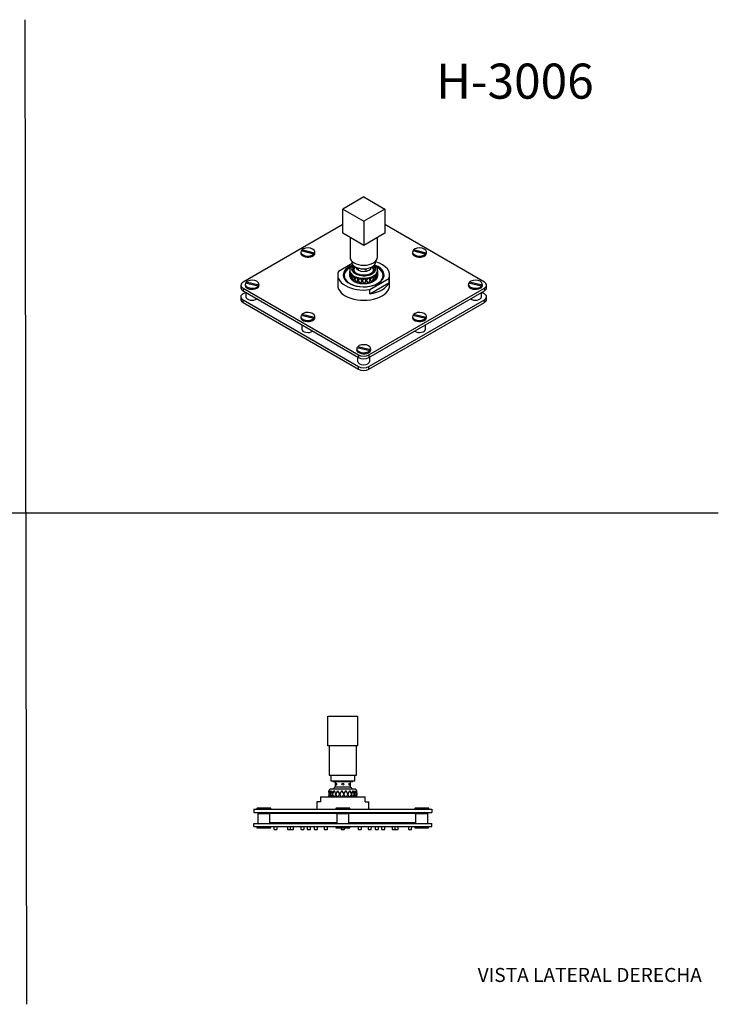
# Model space of a CAD drawing. Units: millimetres. Extents: x 0 to 594, y 0 to 421.
# Drawn here: x 295 to 594, y 0 to 421 of the extents above; entities that cross this region are included whole.
import ezdxf
from ezdxf.enums import TextEntityAlignment as Align
from ezdxf.lldxf.tags import DXFTag

# ---------------------------------------------------------------- set-up
doc = ezdxf.new("R2010")
doc.units = ezdxf.units.MM
for name, color, linetype in [('1-07-0037', 7, 'Continuous'), ('1-07-0360', 7, 'Continuous'), ('1-07-0361', 7, 'Continuous'), ('1-07-0363', 7, 'Continuous'), ('1-07-0387', 7, 'Continuous'), ('1-07-0602', 7, 'Continuous'), ('1-07-0603', 7, 'Continuous'), ('1-07-0604', 7, 'Continuous'), ('1-07-0605', 7, 'Continuous'), ('1-07-0606', 7, 'Continuous'), ('1-07-0622', 7, 'Continuous'), ('1-07-0669', 7, 'Continuous'), ('1-07-0730', 7, 'Continuous'), ('Default', 7, 'Continuous')]:
    doc.layers.add(name, color=color, linetype=linetype)
doc.styles.add('SEACAD_Arial', font='arial.ttf')
doc.styles.add('SEACAD_ArialB', font='arialbd.ttf')
tags = doc.linetypes.add('HIDDEN2', pattern=[4.7625, 3.175, -1.5875]).pattern_tags.tags
tags[6:7] = [DXFTag(74, 4), DXFTag(75, 0), DXFTag(340, '0'), DXFTag(46, 0.0), DXFTag(50, 0.0), DXFTag(44, 0.0), DXFTag(45, 0.0)]
tags[4:5] = [DXFTag(74, 4), DXFTag(75, 0), DXFTag(340, '0'), DXFTag(46, 0.0), DXFTag(50, 0.0), DXFTag(44, 0.0), DXFTag(45, 0.0)]

# ---------------------------------------------------------------- blocks, each defined once
blk = doc.blocks.new('SE1')
at = {"layer": '1-07-0037', "color": 7, "linetype": 'Continuous'}
for p, q in [((427.16, 91.02), (427.23, 89.67)), ((427.16, 91.02), (427.16, 91.02)), ((427.23, 89.71), (427.16, 91.02)), ((427.16, 91.02), (427.16, 88.54)), ((427.23, 89.67), (427.18, 88.54)), ((427.18, 88.54), (427.23, 89.63)), ((427.39, 91.02), (427.23, 89.71)), ((427.23, 89.67), (427.4, 91.02)), ((427.37, 88.54), (427.23, 89.67)), ((427.25, 89.67), (427.23, 89.67)), ((427.23, 89.63), (427.36, 88.54)), ((427.39, 91.02), (427.4, 91.02)), ((427.45, 91.02), (427.74, 89.67)), ((427.45, 91.02), (427.46, 91.02)), ((427.75, 89.71), (427.46, 91.02)), ((427.74, 89.67), (427.5, 88.54)), ((427.52, 88.54), (427.75, 89.63)), ((427.77, 89.67), (427.74, 89.67)), ((428.12, 91.02), (427.75, 89.71)), ((427.78, 89.71), (427.75, 89.71)), ((427.77, 89.63), (427.75, 89.63)), ((427.75, 89.63), (428.06, 88.54)), ((427.76, 89.67), (428.15, 91.02)), ((427.76, 89.71), (427.77, 89.67)), ((427.77, 89.67), (427.76, 89.63)), ((428.08, 88.54), (427.76, 89.67)), ((427.81, 89.51), (428.08, 88.54)), ((428.15, 91.02), (427.94, 90.28)), ((438.27, 91.81), (427.96, 91.81)), ((428.12, 91.02), (428.15, 91.02)), ((428.24, 91.02), (428.74, 89.67)), ((428.24, 91.02), (428.27, 91.02)), ((428.26, 91.02), (428.76, 89.67)), ((428.75, 89.71), (428.27, 91.02)), ((428.74, 89.67), (428.33, 88.54)), ((428.76, 89.67), (428.35, 88.54)), ((428.36, 88.54), (428.75, 89.63)), ((428.76, 89.67), (428.74, 89.67)), ((429.3, 91.02), (428.75, 89.71)), ((428.77, 89.71), (428.75, 89.71)), ((428.77, 89.63), (428.75, 89.63)), ((428.75, 89.63), (429.2, 88.54)), ((429.32, 91.02), (428.77, 89.71)), ((428.77, 89.67), (429.34, 91.02)), ((429.24, 88.54), (428.77, 89.67)), ((428.77, 89.63), (429.22, 88.54)), ((429.3, 91.02), (429.34, 91.02)), ((429.46, 91.02), (430.12, 89.67)), ((429.46, 91.02), (429.5, 91.02)), ((429.48, 91.02), (430.13, 89.67)), ((430.14, 89.71), (429.5, 91.02)), ((430.12, 89.67), (429.58, 88.54)), ((430.13, 89.67), (429.6, 88.54)), ((429.62, 88.54), (430.14, 89.63)), ((430.13, 89.67), (430.12, 89.67)), ((430.82, 91.02), (430.14, 89.71)), ((430.15, 89.71), (430.14, 89.71)), ((430.15, 89.63), (430.14, 89.63)), ((430.14, 89.63), (430.69, 88.54)), ((430.83, 91.02), (430.15, 89.71)), ((430.15, 89.63), (430.7, 88.54)), ((430.16, 89.67), (430.86, 91.02)), ((430.74, 88.54), (430.16, 89.67)), ((430.82, 91.02), (430.86, 91.02)), ((431.01, 91.02), (431.77, 89.67)), ((431.01, 91.02), (431.05, 91.02)), ((431.02, 91.02), (431.77, 89.67)), ((431.79, 89.71), (431.05, 91.02)), ((431.77, 89.67), (431.15, 88.54)), ((431.77, 89.67), (431.16, 88.54)), ((431.19, 88.54), (431.79, 89.63)), ((431.77, 89.67), (431.77, 89.67)), ((432.54, 91.02), (431.79, 89.71)), ((431.8, 89.71), (431.79, 89.71)), ((431.8, 89.63), (431.79, 89.63)), ((431.79, 89.63), (432.4, 88.54)), ((432.54, 91.02), (431.8, 89.71)), ((431.8, 89.63), (432.4, 88.54)), ((431.81, 89.67), (432.58, 91.02)), ((432.45, 88.54), (431.81, 89.67)), ((432.54, 91.02), (432.58, 91.02)), ((432.74, 91.02), (433.54, 89.67)), ((432.74, 91.02), (432.79, 91.02)), ((433.56, 89.71), (432.79, 91.02)), ((433.56, 89.71), (432.79, 91.02)), ((433.54, 89.67), (432.89, 88.54)), ((433.12, 88.95), (432.89, 88.54)), ((432.93, 88.54), (433.56, 89.63)), ((432.93, 88.54), (433.56, 89.63)), ((433.54, 89.67), (433.54, 89.67)), ((434.31, 91.02), (433.56, 89.71)), ((433.56, 89.71), (433.56, 89.71)), ((433.56, 89.63), (433.56, 89.63)), ((433.56, 89.63), (434.17, 88.54)), ((433.58, 89.67), (434.35, 91.02)), ((433.58, 89.67), (434.35, 91.02)), ((434.21, 88.54), (433.58, 89.67)), ((433.58, 89.67), (433.58, 89.67)), ((434.22, 88.54), (433.58, 89.67)), ((434.31, 91.02), (434.35, 91.02)), ((434.51, 91.02), (435.27, 89.67)), ((434.51, 91.02), (434.56, 91.02)), ((435.28, 89.71), (434.55, 91.02)), ((435.29, 89.71), (434.56, 91.02)), ((435.27, 89.67), (434.65, 88.54)), ((434.68, 88.54), (435.28, 89.63)), ((434.69, 88.54), (435.29, 89.63)), ((435.28, 89.71), (435.29, 89.71)), ((435.28, 89.63), (435.29, 89.63)), ((435.98, 91.02), (435.29, 89.71)), ((435.29, 89.63), (435.85, 88.54)), ((435.3, 89.67), (436, 91.02)), ((435.88, 88.54), (435.3, 89.67)), ((435.3, 89.67), (435.31, 89.67)), ((435.31, 89.67), (436.02, 91.02)), ((435.89, 88.54), (435.31, 89.67)), ((435.98, 91.02), (436.02, 91.02)), ((436.15, 91.02), (436.81, 89.67)), ((436.15, 91.02), (436.2, 91.02)), ((436.81, 89.71), (436.18, 91.02)), ((436.83, 89.71), (436.2, 91.02)), ((436.81, 89.67), (436.27, 88.54)), ((436.3, 88.54), (436.81, 89.63)), ((436.31, 88.54), (436.83, 89.63)), ((436.81, 89.71), (436.83, 89.71)), ((436.81, 89.63), (436.83, 89.63)), ((436.83, 89.67), (437.4, 91.02)), ((437.39, 91.02), (436.83, 89.71)), ((437.3, 88.54), (436.83, 89.67)), ((436.83, 89.67), (436.84, 89.67)), ((436.83, 89.63), (437.28, 88.54)), ((436.84, 89.67), (437.42, 91.02)), ((437.31, 88.54), (436.84, 89.67)), ((437.39, 91.02), (437.42, 91.02)), ((437.53, 91.02), (438.02, 89.67)), ((437.53, 91.02), (437.56, 91.02)), ((438.01, 89.71), (437.54, 91.02)), ((438.03, 89.71), (437.56, 91.02)), ((438.02, 89.67), (437.62, 88.54)), ((437.62, 88.54), (438.01, 89.63)), ((437.64, 88.54), (438.03, 89.63)), ((438.01, 89.71), (438.03, 89.71)), ((438.01, 89.63), (438.03, 89.63)), ((438.02, 89.67), (438.21, 90.32)), ((438.34, 88.54), (438.02, 89.67)), ((438.02, 89.67), (438.05, 89.67)), ((438.42, 91.02), (438.03, 89.71)), ((438.03, 89.63), (438.34, 88.54)), ((438.05, 89.67), (438.44, 91.02)), ((438.37, 88.54), (438.05, 89.67)), ((438.42, 91.02), (438.44, 91.02)), ((438.51, 91.02), (438.79, 89.67)), ((438.51, 91.02), (438.53, 91.02)), ((438.79, 89.71), (438.51, 91.02)), ((438.8, 89.71), (438.53, 91.02)), ((438.79, 89.67), (438.56, 88.54)), ((438.58, 88.54), (438.8, 89.63)), ((438.78, 89.71), (438.8, 89.71)), ((438.78, 89.67), (438.81, 89.67)), ((438.78, 89.63), (438.8, 89.63)), ((438.98, 91.02), (438.8, 89.71)), ((438.8, 89.63), (438.94, 88.54)), ((438.81, 89.67), (438.99, 91.02)), ((438.95, 88.54), (438.81, 89.67)), ((438.98, 91.02), (438.99, 91.02)), ((439.01, 91.02), (439.02, 91.02)), ((439.01, 91.02), (439.07, 89.67)), ((439.07, 89.71), (439.02, 91.02)), ((439.07, 89.67), (439.02, 88.54)), ((439.02, 88.54), (439.07, 89.63)), ((439.04, 89.71), (439.07, 89.71)), ((439.07, 89.67), (439.06, 89.71)), ((439.07, 89.72), (439.07, 91.02)), ((439.07, 88.54), (439.07, 89.63))]:
    blk.add_line(p, q, dxfattribs=at)
for centre, start, end in [((427.96, 91.02), 90, 180), ((438.27, 91.02), 0, 90)]:
    blk.add_arc(centre, 0.794, start, end, dxfattribs=at)
at = {"layer": '1-07-0361', "color": 7, "linetype": 'Continuous'}
for p, q in [((423.59, 88.54), (442.64, 88.54)), ((423.59, 88.54), (423.59, 86.39)), ((442.64, 86.39), (442.64, 88.54)), ((423.59, 86.39), (422, 86.39)), ((422, 86.39), (422, 83.2)), ((442.64, 86.39), (444.23, 86.39)), ((444.23, 83.2), (444.23, 86.39))]:
    blk.add_line(p, q, dxfattribs=at)
at = {"layer": '1-07-0363', "color": 7, "linetype": 'Continuous'}
for p, q in [((396.36, 83.72), (396.46, 83.72)), ((396.36, 83.72), (396.36, 83.2)), ((396.76, 83.72), (396.46, 83.72)), ((396.46, 83.72), (396.46, 83.2)), ((402.3, 83.72), (396.76, 83.72)), ((396.76, 83.2), (396.76, 83.72)), ((398.13, 81.81), (397.78, 81.61)), ((397.78, 81.61), (400.89, 81.61)), ((397.78, 81.61), (397.78, 81.5)), ((397.78, 81.5), (400.89, 81.5)), ((397.78, 81.5), (398.09, 81.32)), ((400.89, 81.61), (400.53, 81.81)), ((400.58, 81.32), (400.89, 81.5)), ((400.89, 81.5), (400.89, 81.61)), ((402.3, 83.2), (402.3, 83.72)), ((430.14, 83.72), (430.24, 83.72)), ((430.14, 83.72), (430.14, 83.2)), ((430.55, 83.72), (430.24, 83.72)), ((430.24, 83.72), (430.24, 83.2)), ((436.09, 83.72), (430.55, 83.72)), ((430.55, 83.2), (430.55, 83.72)), ((431.91, 81.81), (431.56, 81.61)), ((431.56, 81.61), (434.67, 81.61)), ((431.56, 81.61), (431.56, 81.5)), ((431.56, 81.5), (434.67, 81.5)), ((431.56, 81.5), (431.87, 81.32)), ((434.67, 81.61), (434.32, 81.81)), ((434.36, 81.32), (434.67, 81.5)), ((434.67, 81.5), (434.67, 81.61)), ((436.09, 83.2), (436.09, 83.72)), ((463.92, 83.72), (464.02, 83.72)), ((463.92, 83.72), (463.92, 83.2)), ((464.33, 83.72), (464.02, 83.72)), ((464.02, 83.72), (464.02, 83.2)), ((469.87, 83.72), (464.33, 83.72)), ((464.33, 83.2), (464.33, 83.72)), ((465.69, 81.81), (465.34, 81.61)), ((465.34, 81.61), (468.45, 81.61)), ((465.34, 81.61), (465.34, 81.5)), ((465.34, 81.5), (468.45, 81.5)), ((465.34, 81.5), (465.65, 81.32)), ((468.45, 81.61), (468.1, 81.81)), ((468.14, 81.32), (468.45, 81.5)), ((468.45, 81.5), (468.45, 81.61)), ((469.87, 83.2), (469.87, 83.72))]:
    blk.add_line(p, q, dxfattribs=at)
at = {"layer": '1-07-0387', "color": 7, "linetype": 'Continuous'}
for p, q in [((426.76, 123.1), (439.46, 123.1)), ((426.76, 110.4), (426.76, 123.1)), ((439.46, 123.1), (439.46, 110.4)), ((439.46, 110.4), (426.76, 110.4))]:
    blk.add_line(p, q, dxfattribs=at)
at = {"layer": '1-07-0602', "color": 7, "linetype": 'Continuous'}
for p, q in [((395.01, 83.2), (398.19, 83.2)), ((395.01, 83.2), (395.01, 81.81)), ((395.01, 81.81), (398.19, 81.81)), ((398.19, 83.2), (468.04, 83.2)), ((398.19, 81.81), (468.04, 81.81)), ((468.04, 83.2), (471.21, 83.2)), ((468.04, 81.81), (471.21, 81.81)), ((471.21, 83.2), (471.21, 81.81))]:
    blk.add_line(p, q, dxfattribs=at)
at = {"layer": '1-07-0603', "color": 7, "linetype": 'Continuous'}
for p, q in [((404.2, 81.37), (400.82, 81.37)), ((400.82, 81.32), (400.82, 81.37)), ((429.38, 81.37), (404.2, 81.37)), ((431.02, 81.37), (429.38, 81.37)), ((431.78, 81.37), (431.02, 81.37)), ((435.21, 81.37), (434.45, 81.37)), ((436.85, 81.37), (435.21, 81.37)), ((462.03, 81.37), (436.85, 81.37)), ((465.41, 81.37), (462.03, 81.37)), ((465.41, 81.32), (465.41, 81.37)), ((404.2, 77.33), (401.94, 77.33)), ((429.38, 77.33), (404.2, 77.33)), ((430.51, 77.33), (429.38, 77.33)), ((436.85, 77.33), (435.72, 77.33)), ((462.03, 77.33), (436.85, 77.33)), ((464.29, 77.33), (462.03, 77.33))]:
    blk.add_line(p, q, dxfattribs=at)
at = {"layer": '1-07-0604', "color": 7, "linetype": 'Continuous'}
for p, q in [((402.33, 77.14), (402.33, 77.33)), ((463.9, 77.14), (463.9, 77.33)), ((403.64, 75.76), (403.65, 74.73)), ((403.78, 74.61), (404.92, 74.61)), ((405.04, 74.73), (405.06, 75.76)), ((409.39, 75.76), (409.41, 74.73)), ((409.53, 74.61), (410.67, 74.61)), ((410.77, 74.61), (411.9, 74.61)), ((410.8, 74.73), (410.81, 75.76)), ((412.03, 74.73), (412.05, 75.76)), ((415.14, 75.76), (415.16, 74.73)), ((415.29, 74.61), (416.42, 74.61)), ((416.55, 74.73), (416.57, 75.76)), ((417.88, 75.76), (417.9, 74.73)), ((418.03, 74.61), (419.16, 74.61)), ((419.29, 74.73), (419.31, 75.76)), ((420.9, 75.76), (420.91, 74.73)), ((421.04, 74.61), (422.18, 74.61)), ((422.3, 74.73), (422.32, 75.76)), ((425.14, 75.76), (425.16, 74.73)), ((425.29, 74.61), (426.42, 74.61)), ((426.55, 74.73), (426.57, 75.76)), ((432.41, 75.19), (432.42, 74.73)), ((432.55, 74.61), (433.68, 74.61)), ((433.81, 74.73), (433.82, 75.19)), ((439.66, 75.76), (439.68, 74.73)), ((439.81, 74.61), (440.94, 74.61)), ((441.07, 74.73), (441.09, 75.76)), ((443.91, 75.76), (443.93, 74.73)), ((444.05, 74.61), (445.19, 74.61)), ((445.32, 74.73), (445.33, 75.76)), ((446.92, 75.76), (446.94, 74.73)), ((447.07, 74.61), (448.2, 74.61)), ((448.33, 74.73), (448.35, 75.76)), ((449.66, 75.76), (449.68, 74.73)), ((449.81, 74.61), (450.94, 74.61)), ((451.07, 74.73), (451.09, 75.76)), ((454.18, 75.76), (454.2, 74.73)), ((454.33, 74.61), (455.46, 74.61)), ((455.41, 75.76), (455.43, 74.73)), ((455.56, 74.61), (456.69, 74.61)), ((456.82, 74.73), (456.84, 75.76)), ((461.17, 75.76), (461.19, 74.73)), ((461.31, 74.61), (462.45, 74.61)), ((462.57, 74.73), (462.59, 75.76))]:
    blk.add_line(p, q, dxfattribs=at)
for centre, start, end in [((403.78, 74.73), 181, 270), ((404.92, 74.73), 270, 359), ((409.53, 74.73), 181, 270), ((410.67, 74.73), 270, 359), ((410.77, 74.73), 247.4997, 270), ((411.9, 74.73), 270, 359), ((415.29, 74.73), 181, 270), ((416.42, 74.73), 270, 359), ((418.03, 74.73), 181, 270), ((419.16, 74.73), 270, 359), ((421.04, 74.73), 181, 270), ((422.18, 74.73), 270, 359), ((425.29, 74.73), 181, 270), ((426.42, 74.73), 270, 359), ((432.55, 74.73), 181, 270), ((433.68, 74.73), 270, 359), ((439.81, 74.73), 181, 270), ((440.94, 74.73), 270, 359), ((444.05, 74.73), 181, 270), ((445.19, 74.73), 270, 359), ((447.07, 74.73), 181, 270), ((448.2, 74.73), 270, 359), ((449.81, 74.73), 181, 270), ((450.94, 74.73), 270, 359), ((454.33, 74.73), 181, 270), ((455.56, 74.73), 181, 270), ((455.46, 74.73), 270, 292.5003), ((456.69, 74.73), 270, 359), ((461.31, 74.73), 181, 270), ((462.45, 74.73), 270, 359)]:
    blk.add_arc(centre, 0.127, start, end, dxfattribs=at)
at = {"layer": '1-07-0605', "color": 7, "linetype": 'Continuous'}
for p, q in [((395.01, 77.14), (398.19, 77.14)), ((395.01, 75.76), (395.01, 77.14)), ((398.19, 77.14), (468.04, 77.14)), ((468.04, 77.14), (471.21, 77.14)), ((471.21, 75.76), (471.21, 77.14)), ((395.01, 75.76), (398.19, 75.76)), ((398.19, 75.76), (468.04, 75.76)), ((468.04, 75.76), (471.21, 75.76))]:
    blk.add_line(p, q, dxfattribs=at)
at = {"layer": '1-07-0606', "color": 7, "linetype": 'Continuous'}
for p, q in [((401.58, 81.81), (401.58, 81.37)), ((464.32, 81.81), (464.32, 81.37))]:
    blk.add_line(p, q, dxfattribs=at)
at = {"layer": '1-07-0622', "color": 7, "linetype": 'Continuous'}
for p, q in [((396.38, 75.38), (396.38, 75.25)), ((396.44, 75.44), (402.22, 75.44)), ((396.44, 75.19), (402.22, 75.19)), ((396.77, 75.76), (396.52, 75.44)), ((402.14, 75.44), (401.9, 75.76)), ((402.29, 75.25), (402.29, 75.38)), ((430.16, 75.38), (430.16, 75.25)), ((430.23, 75.44), (436, 75.44)), ((430.23, 75.19), (436, 75.19)), ((430.55, 75.76), (430.31, 75.44)), ((435.92, 75.44), (435.68, 75.76)), ((436.07, 75.25), (436.07, 75.38)), ((463.94, 75.38), (463.94, 75.25)), ((464.01, 75.44), (469.79, 75.44)), ((464.01, 75.19), (469.79, 75.19)), ((464.33, 75.76), (464.09, 75.44)), ((469.7, 75.44), (469.46, 75.76)), ((469.85, 75.25), (469.85, 75.38))]:
    blk.add_line(p, q, dxfattribs=at)
for centre, start, end in [((396.44, 75.38), 90, 180), ((396.44, 75.25), 180, 270), ((402.22, 75.38), 0, 90), ((402.22, 75.25), 270, 0), ((430.23, 75.38), 90, 180), ((430.23, 75.25), 180, 270), ((436, 75.38), 0, 90), ((436, 75.25), 270, 0), ((464.01, 75.38), 90, 180), ((464.01, 75.25), 180, 270), ((469.79, 75.38), 0, 90), ((469.79, 75.25), 270, 0)]:
    blk.add_arc(centre, 0.0635, start, end, dxfattribs=at)
at = {"layer": '1-07-0669', "color": 7, "linetype": 'Continuous'}
for p, q in [((396.73, 81.32), (401.94, 81.32)), ((396.73, 81.32), (396.73, 77.14)), ((401.94, 77.14), (401.94, 81.32)), ((430.51, 81.32), (435.72, 81.32)), ((430.51, 81.32), (430.51, 77.14)), ((435.72, 77.14), (435.72, 81.32)), ((464.29, 81.32), (469.5, 81.32)), ((464.29, 81.32), (464.29, 77.14)), ((469.5, 77.14), (469.5, 81.32))]:
    blk.add_line(p, q, dxfattribs=at)
at = {"layer": '1-07-0730', "color": 7, "linetype": 'Continuous'}
for p, q in [((427.27, 110.4), (427.27, 97.83)), ((438.96, 97.83), (438.96, 110.4)), ((427.27, 97.83), (438.96, 97.83)), ((427.97, 97.83), (427.97, 95.41)), ((438.26, 95.41), (438.26, 97.83)), ((427.97, 95.41), (438.26, 95.41)), ((428.8, 95.41), (428.8, 95.03)), ((428.8, 95.03), (437.43, 95.03)), ((429.79, 95.03), (429.79, 92.8)), ((429.79, 92.8), (436.44, 92.8)), ((436.44, 92.8), (436.44, 95.03)), ((437.43, 95.03), (437.43, 95.41))]:
    blk.add_line(p, q, dxfattribs=at)
blk.add_circle((433.11, 93.92), 0.394, dxfattribs=at)
for centre, start, end in [((433.12, 90.05), 140.4376, 155.8795), ((433.11, 90.05), 24.1205, 39.5624)]:
    blk.add_arc(centre, 4.32, start, end, dxfattribs=at)
for points in [[(430.23, 94.31), (430.21, 94.31), (430.19, 94.3), (430.17, 94.29), (430.15, 94.27), (430.13, 94.25), (430.12, 94.22), (430.1, 94.2), (430.09, 94.16), (430.08, 94.13), (430.07, 94.09), (430.06, 94.05), (430.06, 94), (430.06, 93.96), (430.06, 93.91), (430.06, 93.87), (430.06, 93.83), (430.06, 93.78), (430.07, 93.75), (430.08, 93.71), (430.09, 93.67), (430.1, 93.64), (430.12, 93.61), (430.13, 93.58), (430.15, 93.56), (430.17, 93.54), (430.19, 93.53), (430.21, 93.52), (430.23, 93.52), (430.26, 93.52), (430.28, 93.53), (430.3, 93.54), (430.32, 93.56), (430.34, 93.58), (430.36, 93.6), (430.38, 93.63), (430.4, 93.67), (430.41, 93.7), (430.43, 93.74), (430.44, 93.78), (430.45, 93.83), (430.45, 93.87), (430.45, 93.92), (430.45, 93.96), (430.45, 94), (430.44, 94.04), (430.43, 94.09), (430.42, 94.13), (430.4, 94.16), (430.38, 94.19), (430.36, 94.22), (430.34, 94.25), (430.32, 94.27), (430.3, 94.29), (430.28, 94.3), (430.26, 94.31), (430.25, 94.31), (430.23, 94.31)], [(436, 94.31), (435.97, 94.31), (435.95, 94.3), (435.93, 94.29), (435.91, 94.27), (435.88, 94.25), (435.87, 94.22), (435.85, 94.2), (435.83, 94.16), (435.81, 94.13), (435.8, 94.09), (435.79, 94.05), (435.78, 94), (435.78, 93.96), (435.78, 93.91), (435.78, 93.87), (435.78, 93.83), (435.79, 93.78), (435.8, 93.75), (435.81, 93.71), (435.83, 93.67), (435.85, 93.64), (435.86, 93.61), (435.88, 93.58), (435.91, 93.56), (435.93, 93.54), (435.95, 93.53), (435.97, 93.52), (436, 93.52), (436.02, 93.52), (436.04, 93.53), (436.06, 93.54), (436.08, 93.56), (436.09, 93.58), (436.11, 93.6), (436.13, 93.63), (436.14, 93.67), (436.15, 93.7), (436.16, 93.74), (436.16, 93.78), (436.17, 93.83), (436.17, 93.87), (436.17, 93.92), (436.17, 93.96), (436.17, 94), (436.16, 94.04), (436.16, 94.09), (436.15, 94.13), (436.14, 94.16), (436.13, 94.19), (436.11, 94.22), (436.1, 94.25), (436.08, 94.27), (436.06, 94.29), (436.04, 94.3), (436.03, 94.31), (436.01, 94.31), (436, 94.31)]]:
    blk.add_open_spline(points, degree=3, knots=[0, 0, 0, 0, 0.05345, 0.05345, 0.05345, 0.106884, 0.106884, 0.106884, 0.160554, 0.160554, 0.160554, 0.214392, 0.214392, 0.214392, 0.267974, 0.267974, 0.267974, 0.321274, 0.321274, 0.321274, 0.374707, 0.374707, 0.374707, 0.428479, 0.428479, 0.428479, 0.482269, 0.482269, 0.482269, 0.53573, 0.53573, 0.53573, 0.589029, 0.589029, 0.589029, 0.642578, 0.642578, 0.642578, 0.696408, 0.696408, 0.696408, 0.750109, 0.750109, 0.750109, 0.803469, 0.803469, 0.803469, 0.856809, 0.856809, 0.856809, 0.91048, 0.91048, 0.91048, 0.964318, 0.964318, 0.964318, 1, 1, 1, 1], dxfattribs=at)
blk = doc.blocks.new('SE2')
at = {"layer": '1-07-0037', "color": 7, "linetype": 'Continuous'}
for p, q in [((436.11, 313.82), (436.11, 313.06)), ((436.11, 313), (436.11, 312.43)), ((436.11, 312.36), (436.11, 311.55)), ((436.14, 313.51), (436.12, 313.06)), ((436.12, 313), (436.14, 313.48)), ((436.14, 311.19), (436.12, 312.43)), ((436.12, 312.36), (436.14, 311.22)), ((436.31, 311.84), (436.15, 311.14)), ((436.16, 313.39), (436.31, 311.84)), ((436.31, 311.86), (436.16, 313.36)), ((436.16, 311.12), (436.31, 311.79)), ((436.56, 312.51), (436.31, 311.86)), ((436.34, 311.86), (436.31, 311.86)), ((436.33, 311.84), (436.31, 311.84)), ((436.34, 311.8), (436.31, 311.79)), ((436.31, 311.79), (436.57, 310.23)), ((436.32, 311.82), (436.57, 312.49)), ((436.59, 310.2), (436.32, 311.82)), ((436.57, 312.49), (436.38, 311.99)), ((436.64, 312.4), (437.01, 310.9)), ((437.02, 310.92), (436.66, 312.38)), ((447.3, 311.15), (446.9, 311.84)), ((446.9, 311.81), (447.31, 311.1)), ((447.33, 311.14), (446.92, 311.84)), ((447.64, 312.61), (447.33, 311.14)), ((447.34, 311.12), (447.65, 312.64)), ((447.91, 312.06), (447.69, 310.44)), ((447.7, 312.72), (447.91, 312.06)), ((447.71, 310.46), (447.91, 312.04)), ((447.91, 312.11), (447.72, 312.75)), ((447.89, 312.11), (447.91, 312.11)), ((447.89, 312.1), (447.91, 312.09)), ((447.91, 312.09), (448.01, 313.64)), ((448, 313.61), (447.91, 312.11)), ((448.01, 311.39), (447.91, 312.09)), ((447.91, 312.04), (448.01, 311.36)), ((448, 311.8), (448.01, 311.45)), ((448.01, 313.68), (448.01, 313.82)), ((448.01, 313.73), (448.01, 313.61)), ((448.01, 311.8), (448.01, 313.61)), ((437.01, 310.9), (436.62, 310.15)), ((436.64, 310.13), (437.02, 310.86)), ((437.03, 310.91), (436.65, 310.16)), ((437.03, 310.91), (437.01, 310.9)), ((437.47, 311.63), (437.02, 310.92)), ((437.05, 310.93), (437.02, 310.92)), ((437.04, 310.86), (437.02, 310.86)), ((437.02, 310.86), (437.49, 309.35)), ((437.04, 310.88), (437.5, 311.61)), ((437.52, 309.33), (437.04, 310.88)), ((437.04, 310.86), (437.06, 310.82)), ((437.49, 311.64), (437.05, 310.93)), ((437.33, 309.94), (437.51, 309.36)), ((438.16, 310.12), (437.58, 309.29)), ((437.6, 311.54), (438.16, 310.12)), ((438.18, 310.13), (437.6, 309.3)), ((437.61, 309.27), (438.18, 310.08)), ((437.62, 311.55), (438.18, 310.13)), ((438.18, 310.14), (437.63, 311.52)), ((438.18, 310.13), (438.16, 310.12)), ((438.79, 310.95), (438.18, 310.14)), ((438.2, 310.15), (438.18, 310.14)), ((438.2, 310.09), (438.18, 310.08)), ((438.18, 310.08), (438.81, 308.67)), ((438.8, 310.96), (438.2, 310.15)), ((438.2, 310.1), (438.82, 310.94)), ((438.85, 308.66), (438.2, 310.1)), ((438.2, 310.09), (438.83, 308.68)), ((438.83, 308.68), (438.81, 308.67)), ((439.66, 309.57), (438.93, 308.63)), ((438.94, 308.64), (438.93, 308.63)), ((439.64, 309.55), (438.94, 308.64)), ((438.96, 310.89), (439.66, 309.57)), ((438.97, 310.9), (439.67, 309.58)), ((438.97, 308.61), (439.6, 309.43)), ((439.68, 309.6), (439, 310.87)), ((439.64, 309.48), (439.68, 309.53)), ((439.65, 309.5), (439.69, 309.55)), ((439.67, 309.58), (439.66, 309.57)), ((440.4, 310.52), (439.68, 309.6)), ((439.69, 309.55), (439.68, 309.53)), ((439.68, 309.53), (440.43, 308.25)), ((439.69, 309.55), (440.43, 308.26)), ((439.7, 309.56), (440.44, 310.51)), ((439.71, 309.58), (439.7, 309.56)), ((440.47, 308.24), (439.7, 309.56)), ((439.71, 309.58), (440.45, 310.53)), ((440.43, 308.26), (440.43, 308.25)), ((441.37, 309.3), (440.56, 308.22)), ((440.59, 310.49), (441.37, 309.3)), ((440.6, 310.5), (441.38, 309.32)), ((440.61, 308.23), (441.4, 309.28)), ((440.61, 308.22), (441.4, 309.27)), ((440.61, 308.23), (440.61, 308.22)), ((441.4, 309.33), (440.64, 310.48)), ((441.38, 309.32), (441.37, 309.3)), ((442.15, 310.38), (441.4, 309.33)), ((441.4, 309.28), (442.18, 308.13)), ((441.4, 309.28), (441.4, 309.27)), ((441.4, 309.27), (442.18, 308.11)), ((441.42, 309.32), (442.2, 310.4)), ((441.42, 309.3), (442.2, 310.38)), ((441.42, 309.32), (441.42, 309.3)), ((442.23, 308.11), (441.42, 309.3)), ((442.18, 308.13), (442.18, 308.11)), ((443.15, 309.34), (442.33, 308.12)), ((442.36, 310.4), (443.14, 309.35)), ((442.36, 310.39), (443.15, 309.34)), ((442.37, 308.13), (443.16, 309.32)), ((442.37, 308.12), (443.17, 309.31)), ((442.37, 308.13), (442.37, 308.12)), ((443.17, 309.37), (442.41, 310.39)), ((443.14, 309.35), (443.15, 309.34)), ((443.16, 309.32), (443.92, 308.3)), ((443.16, 309.32), (443.17, 309.31)), ((443.9, 310.55), (443.17, 309.37)), ((443.17, 309.31), (443.93, 308.29)), ((443.19, 309.36), (443.94, 310.57)), ((443.19, 309.34), (443.95, 310.56)), ((443.19, 309.36), (443.19, 309.34)), ((443.98, 308.3), (443.19, 309.34)), ((443.92, 308.3), (443.93, 308.29)), ((444.82, 309.67), (444.07, 308.31)), ((444.09, 310.6), (444.81, 309.68)), ((444.1, 310.59), (444.82, 309.67)), ((444.1, 308.34), (444.83, 309.66)), ((444.1, 308.34), (444.11, 308.32)), ((444.11, 308.32), (444.84, 309.65)), ((444.83, 309.72), (444.13, 310.61)), ((444.85, 309.71), (444.14, 310.6)), ((444.81, 309.68), (444.82, 309.67)), ((444.83, 309.72), (444.85, 309.71)), ((444.83, 309.66), (444.84, 309.65)), ((444.84, 309.65), (445.52, 308.75)), ((444.85, 309.7), (445.51, 311.04)), ((445.49, 311.01), (444.85, 309.71)), ((445.54, 308.78), (444.85, 309.7)), ((444.85, 309.7), (444.86, 309.69)), ((444.86, 309.69), (445.53, 311.02)), ((445.56, 308.77), (444.86, 309.69)), ((445.54, 308.78), (445.56, 308.77)), ((446.26, 310.28), (445.63, 308.8)), ((445.65, 308.83), (446.25, 310.26)), ((445.65, 308.83), (445.67, 308.81)), ((445.66, 311.08), (446.26, 310.28)), ((445.67, 308.81), (446.27, 310.25)), ((446.25, 310.33), (445.68, 311.11)), ((446.27, 310.32), (445.69, 311.1)), ((446.25, 310.33), (446.27, 310.32)), ((446.25, 310.26), (446.27, 310.25)), ((446.77, 311.72), (446.27, 310.32)), ((446.27, 310.31), (446.43, 310.76)), ((446.8, 309.49), (446.27, 310.31)), ((446.27, 310.31), (446.29, 310.3)), ((446.27, 310.25), (446.79, 309.46)), ((446.29, 310.3), (446.8, 311.74)), ((446.82, 309.49), (446.29, 310.3)), ((446.8, 309.49), (446.82, 309.49)), ((447.31, 311.1), (446.88, 309.53)), ((446.88, 309.56), (446.9, 309.55)), ((446.9, 309.55), (447.32, 311.08)), ((447.3, 311.15), (447.33, 311.14)), ((447.3, 311.09), (447.32, 311.08)), ((447.64, 310.39), (447.31, 311.13)), ((447.31, 311.13), (447.34, 311.12)), ((447.32, 311.08), (447.65, 310.36)), ((447.66, 310.39), (447.34, 311.12)), ((447.64, 310.39), (447.66, 310.39)), ((447.68, 310.47), (447.71, 310.46)), ((448.01, 311.47), (448.01, 311.74)), ((448.01, 311.55), (448.01, 311.74))]:
    blk.add_line(p, q, dxfattribs=at)
for centre, radius, start, end in [((444.71, 313.62), 3.31, 3.4533, 52.0145), ((446.03, 313.82), 1.99, 357.5386, 358.3389), ((442.06, 320.69), 10.3, 270.5129, 270.7596), ((442.06, 318.39), 10.26, 270.6778, 270.954)]:
    blk.add_arc(centre, radius, start, end, dxfattribs=at)
for centre, major_axis, start_param, end_param in [((442.06, 313.82), (5.95, 0), 3.146123, 3.231896), ((442.06, 313.82), (-5.95, 0), 0.09776, 0.124786), ((442.06, 313.82), (-5.95, 0), 0.132858, 0.389503), ((442.06, 313.82), (-5.95, 0), 0.396959, 0.423986), ((442.06, 313.82), (-5.95, 0), 0.432057, 0.688702), ((442.06, 314.47), (-5.16, 0), 0, 3.661557), ((442.06, 314.47), (-5.16, 0), 5.763221, 6.283185), ((442.06, 314.47), (-4.6, 0), 0, 3.598557), ((442.06, 314.47), (-4.6, 0), 5.826221, 6.283185), ((442.06, 314.31), (-4.41, 0), 5.804705, 6.283185), ((442.06, 314.31), (-4.41, 0), 0, 0.763057), ((442.06, 313.83), (-4.41, 0), 5.735781, 6.189414), ((442.06, 313.11), (-4.53, 0), -0.389643, -0.288304), ((442.06, 313.37), (-4.84, 0), -0.677366, -0.635869), ((442.06, 314.31), (-4.41, 0), 2.378536, 3.620073), ((442.06, 313.83), (-4.41, 0), 3.235364, 3.702797), ((442.06, 313.37), (-4.84, 0), 3.777461, 3.802656), ((442.06, 313.11), (-4.53, 0), 3.429897, 3.504989), ((442.06, 313.82), (5.95, 0), -0.650238, -0.623212), ((442.06, 313.82), (5.95, 0), 5.668045, 5.92469), ((442.06, 313.82), (5.95, 0), -0.351039, -0.324013), ((442.06, 313.82), (5.95, 0), 5.967245, 6.223889), ((442.06, 313.82), (-5.95, 0), 3.124851, 3.140981), ((442.06, 313.82), (5.95, 0), 6.231346, 6.258372), ((442.06, 311.55), (5.95, 0), 3.141593, 3.236881), ((442.06, 311.55), (-5.95, 0), 0.12664, 0.394487), ((442.06, 311.55), (-5.95, 0), 0.425839, 0.693687), ((442.06, 313.82), (-5.95, 0), 0.696158, 0.723185), ((442.06, 311.55), (-5.95, 0), 0.725038, 0.992886), ((442.06, 313.82), (-5.95, 0), 0.731257, 0.987902), ((442.06, 313.82), (-5.95, 0), 0.995358, 1.022384), ((442.06, 311.55), (-5.95, 0), 1.024237, 1.292085), ((442.06, 313.82), (-5.95, 0), 1.030456, 1.287101), ((442.06, 313.82), (-5.95, 0), 1.294557, 1.321584), ((442.06, 311.55), (-5.95, 0), 1.323437, 1.591284), ((442.06, 313.82), (-5.95, 0), 1.329655, 1.5863), ((442.06, 313.82), (5.95, 0), 4.735349, 4.762376), ((442.06, 311.55), (5.95, 0), 4.764229, 5.032076), ((442.06, 313.82), (5.95, 0), 4.770447, 5.027092), ((442.06, 313.82), (5.95, 0), -1.248637, -1.22161), ((442.06, 311.55), (5.95, 0), 5.063428, 5.331276), ((442.06, 313.82), (5.95, 0), 5.069647, 5.326291), ((442.06, 313.82), (5.95, 0), -0.949438, -0.922411), ((442.06, 311.55), (5.95, 0), -0.920558, -0.65271), ((442.06, 313.82), (5.95, 0), -0.914339, -0.657695), ((442.06, 311.55), (5.95, 0), 5.661827, 5.929674), ((442.06, 311.55), (5.95, 0), 5.961026, 6.228874), ((442.06, 311.55), (-5.95, 0), 3.118633, 3.141593)]:
    blk.add_ellipse(centre, major_axis=major_axis, ratio=0.57735, start_param=start_param, end_param=end_param, dxfattribs=at)
blk.add_open_spline([(437.4, 316.2), (437.3, 316.12), (437.08, 315.92), (436.77, 315.6), (436.51, 315.22), (436.3, 314.83), (436.17, 314.42), (436.11, 314.07), (436.12, 313.88), (436.12, 313.8)], degree=3, knots=[0.721388, 0.721388, 0.721388, 0.721388, 0.7569198, 0.8030492, 0.8485155, 0.8929553, 0.9361885, 0.9783122, 1, 1, 1, 1], dxfattribs=at)
for points in [[(436.14, 313.51), (436.14, 313.5), (436.14, 313.48)], [(436.16, 313.39), (436.16, 313.38), (436.16, 313.36)], [(436.56, 312.51), (436.57, 312.5), (436.57, 312.49)], [(436.64, 312.4), (436.65, 312.39), (436.66, 312.38)], [(446.9, 311.81), (446.91, 311.82), (446.92, 311.84)], [(447.64, 312.61), (447.64, 312.62), (447.65, 312.64)], [(447.7, 312.72), (447.71, 312.74), (447.72, 312.75)], [(448, 313.61), (448, 313.63), (448.01, 313.64)], [(436.14, 311.19), (436.15, 311.17), (436.15, 311.14)], [(436.59, 310.2), (436.61, 310.18), (436.62, 310.15)], [(437.47, 311.63), (437.48, 311.62), (437.5, 311.61)], [(437.51, 309.36), (437.52, 309.35), (437.54, 309.34)], [(437.52, 309.33), (437.55, 309.31), (437.58, 309.29)], [(437.6, 311.54), (437.62, 311.53), (437.63, 311.52)], [(437.6, 309.3), (437.61, 309.29), (437.63, 309.28)], [(438.79, 310.95), (438.8, 310.94), (438.82, 310.94)], [(438.83, 308.68), (438.85, 308.68), (438.87, 308.67)], [(438.85, 308.66), (438.89, 308.64), (438.93, 308.63)], [(438.94, 308.64), (438.96, 308.63), (438.98, 308.63)], [(438.96, 310.89), (438.98, 310.88), (439, 310.87)], [(440.4, 310.52), (440.42, 310.52), (440.44, 310.51)], [(440.43, 308.26), (440.46, 308.26), (440.48, 308.25)], [(440.47, 308.24), (440.52, 308.23), (440.56, 308.22)], [(440.57, 308.24), (440.59, 308.24), (440.61, 308.23)], [(440.59, 310.49), (440.62, 310.48), (440.64, 310.48)], [(442.23, 308.11), (442.28, 308.12), (442.33, 308.12)], [(442.33, 308.13), (442.35, 308.13), (442.37, 308.13)], [(442.36, 310.39), (442.38, 310.39), (442.41, 310.39)], [(443.9, 310.55), (443.93, 310.55), (443.95, 310.56)], [(443.92, 308.3), (443.95, 308.31), (443.97, 308.31)], [(443.98, 308.3), (444.02, 308.31), (444.07, 308.31)], [(444.06, 308.33), (444.08, 308.33), (444.1, 308.34)], [(444.1, 310.59), (444.12, 310.59), (444.14, 310.6)], [(445.49, 311.01), (445.51, 311.02), (445.53, 311.02)], [(445.5, 308.76), (445.52, 308.77), (445.54, 308.78)], [(445.56, 308.77), (445.59, 308.78), (445.63, 308.8)], [(445.61, 308.81), (445.63, 308.82), (445.65, 308.83)], [(445.66, 311.08), (445.68, 311.09), (445.69, 311.1)], [(446.77, 311.72), (446.79, 311.73), (446.8, 311.74)], [(446.77, 309.47), (446.79, 309.48), (446.8, 309.49)], [(446.82, 309.49), (446.85, 309.51), (446.88, 309.53)], [(446.86, 309.54), (446.87, 309.55), (446.88, 309.56)], [(447.66, 310.39), (447.68, 310.41), (447.69, 310.44)], [(448.01, 311.39), (448.01, 311.42), (448.01, 311.45)]]:
    blk.add_open_spline(points, degree=2, dxfattribs=at)
at = {"layer": '1-07-0360', "color": 7, "linetype": 'Continuous'}
for major_axis, start_param, end_param in [((-8.34, 0), 5.453914, 6.283185), ((-8.34, 0), 2.022263, 3.971047), ((-8.34, 0), 0, 1.11933), ((-5.94, 0), 0.420065, 2.822574)]:
    blk.add_ellipse((442.06, 311.55), major_axis=major_axis, ratio=0.57735, start_param=start_param, end_param=end_param, dxfattribs=at)
at = {"layer": '1-07-0361', "color": 7, "linetype": 'Continuous'}
for p, q in [((437.07, 316.69), (431.28, 313.35)), ((430.95, 311.8), (430.95, 307.43)), ((453.17, 307.43), (453.17, 311.8)), ((444.75, 305.57), (452.84, 310.25)), ((444.75, 303.81), (452.84, 308.48)), ((452.84, 310.25), (452.84, 308.48)), ((444.75, 303.81), (444.75, 305.57))]:
    blk.add_line(p, q, dxfattribs=at)
for centre, major_axis, start_param, end_param in [((442.06, 311.8), (-11.11, 0), 2.897294, 4.231173), ((442.06, 311.8), (11.11, 0), 2.897294, 4.956688), ((442.06, 311.8), (-8.73, 0), 0, 4.105476), ((442.06, 311.8), (-8.73, 0), 5.32167, 6.283185), ((442.06, 311.75), (-8.73, 0), 5.331358, 6.2786), ((442.06, 311.57), (-8.33, 0), 5.45106, 6.283185), ((442.06, 311.57), (-8.33, 0), 1.764841, 3.972415), ((442.06, 311.75), (-8.73, 0), 3.146178, 4.092746), ((442.06, 311.57), (-8.33, 0), 0, 1.375464), ((442.06, 310.04), (11.11, 0), 4.956688, 6.038887), ((442.06, 307.43), (-11.11, 0), 0, 3.141593)]:
    blk.add_ellipse(centre, major_axis=major_axis, ratio=0.57735, start_param=start_param, end_param=end_param, dxfattribs=at)
at = {"layer": '1-07-0363', "color": 7, "linetype": 'Continuous'}
for p, q in [((415.2, 321.65), (415.2, 321.13)), ((420.74, 320.79), (415.3, 322.09)), ((421.05, 321.21), (415.6, 322.51)), ((415.6, 322.51), (415.6, 322.02)), ((420.74, 320.79), (420.74, 320.27)), ((420.84, 320.53), (420.74, 320.56)), ((421.05, 320.69), (421.05, 321.21)), ((421.15, 321.13), (421.15, 321.65)), ((462.98, 321.65), (462.98, 321.13)), ((468.52, 320.79), (463.08, 322.09)), ((468.82, 321.21), (463.38, 322.51)), ((463.38, 322.51), (463.38, 322.02)), ((468.52, 320.79), (468.52, 320.27)), ((468.62, 320.53), (468.52, 320.56)), ((468.82, 320.69), (468.82, 321.21)), ((468.92, 321.13), (468.92, 321.65)), ((391.32, 307.86), (391.32, 307.34)), ((396.86, 307), (391.41, 308.3)), ((397.16, 307.42), (391.72, 308.72)), ((391.72, 308.72), (391.72, 308.22)), ((397.26, 307.34), (397.26, 307.86)), ((486.87, 307.86), (486.87, 307.34)), ((492.41, 307), (486.96, 308.3)), ((492.71, 307.42), (487.27, 308.72)), ((487.27, 308.72), (487.27, 308.22)), ((492.81, 307.34), (492.81, 307.86)), ((396.86, 307), (396.86, 306.48)), ((396.95, 306.74), (396.86, 306.77)), ((397.16, 306.9), (397.16, 307.42)), ((492.41, 307), (492.41, 306.48)), ((492.5, 306.74), (492.41, 306.77)), ((492.71, 306.9), (492.71, 307.42)), ((421.05, 293.63), (415.6, 294.93)), ((415.6, 294.93), (415.6, 294.43)), ((468.82, 293.63), (463.38, 294.93)), ((463.38, 294.93), (463.38, 294.43)), ((415.2, 294.07), (415.2, 293.55)), ((420.74, 293.2), (415.3, 294.51)), ((420.74, 293.2), (420.74, 292.69)), ((420.84, 292.95), (420.74, 292.97)), ((421.05, 293.11), (421.05, 293.63)), ((421.15, 293.55), (421.15, 294.07)), ((462.98, 294.07), (462.98, 293.55)), ((468.52, 293.2), (463.08, 294.51)), ((468.52, 293.2), (468.52, 292.69)), ((468.62, 292.95), (468.52, 292.97)), ((468.82, 293.11), (468.82, 293.63)), ((468.92, 293.55), (468.92, 294.07)), ((439.09, 280.28), (439.09, 279.76)), ((444.63, 279.41), (439.19, 280.71)), ((444.94, 279.84), (439.49, 281.14)), ((439.49, 281.14), (439.49, 280.64)), ((444.63, 279.41), (444.63, 278.89)), ((444.73, 279.16), (444.63, 279.18)), ((444.94, 279.32), (444.94, 279.84)), ((445.03, 279.76), (445.03, 280.28))]:
    blk.add_line(p, q, dxfattribs=at)
for centre, major_axis, start_param, end_param in [((418.17, 321.65), (2.97, 0), 2.883221, 5.75695), ((418.17, 321.65), (-2.97, 0), 2.883221, 5.75695), ((418.17, 321.13), (2.97, 0), -0.661978, -0.526236), ((465.95, 321.65), (2.97, 0), 2.883221, 5.75695), ((465.95, 321.65), (-2.97, 0), 2.883221, 5.75695), ((465.95, 321.13), (2.97, 0), -0.661978, -0.526236), ((394.29, 307.86), (2.97, 0), 2.883221, 5.75695), ((394.29, 307.86), (-2.97, 0), 2.883221, 5.75695), ((489.84, 307.86), (2.97, 0), 2.883221, 5.75695), ((489.84, 307.86), (-2.97, 0), 2.883221, 5.75695), ((394.29, 307.34), (2.97, 0), -0.661978, -0.526236), ((489.84, 307.34), (2.97, 0), -0.661978, -0.526236), ((418.17, 294.07), (-2.97, 0), 2.883221, 5.75695), ((465.95, 294.07), (-2.97, 0), 2.883221, 5.75695), ((418.17, 294.07), (2.97, 0), 2.883221, 5.75695), ((418.17, 293.55), (2.97, 0), -0.661978, -0.526236), ((465.95, 294.07), (2.97, 0), 2.883221, 5.75695), ((465.95, 293.55), (2.97, 0), -0.661978, -0.526236), ((442.06, 280.28), (2.97, 0), 2.883221, 5.75695), ((442.06, 280.28), (-2.97, 0), 2.883221, 5.75695), ((442.06, 279.76), (2.97, 0), -0.661978, -0.526236)]:
    blk.add_ellipse(centre, major_axis=major_axis, ratio=0.57735, start_param=start_param, end_param=end_param, dxfattribs=at)
at = {"layer": '1-07-0387', "color": 7, "linetype": 'Continuous'}
for p, q in [((442.06, 345.2), (433.08, 340.01)), ((442.06, 345.2), (451.04, 340.01)), ((433.08, 340.01), (442.06, 334.83)), ((433.08, 329.64), (433.08, 340.01)), ((451.04, 340.01), (442.06, 334.83)), ((451.04, 340.01), (451.04, 329.64)), ((442.06, 334.83), (442.06, 324.46)), ((442.06, 324.46), (433.08, 329.64)), ((451.04, 329.64), (442.06, 324.46))]:
    blk.add_line(p, q, dxfattribs=at)
at = {"layer": '1-07-0602', "color": 7, "linetype": 'Continuous'}
for p, q in [((433.08, 333.36), (390.43, 308.73)), ((493.7, 308.73), (451.04, 333.36)), ((389.5, 307.43), (389.5, 306.3)), ((390.43, 306.14), (439.82, 277.62)), ((390.43, 306.14), (390.43, 305.01)), ((390.43, 305.01), (439.82, 276.49)), ((444.31, 277.62), (493.7, 306.14)), ((444.31, 276.49), (493.7, 305.01)), ((493.7, 306.14), (493.7, 305.01)), ((494.63, 306.3), (494.63, 307.43)), ((439.82, 277.62), (439.82, 276.49)), ((444.31, 277.62), (444.31, 276.49))]:
    blk.add_line(p, q, dxfattribs=at)
for centre, major_axis, start_param, end_param in [((418.17, 321.22), (3.03, 0), 2.945292, 6.283185), ((418.17, 321.22), (3.03, 0), -3.700005, -3.627608), ((418.17, 321.22), (3.03, 0), 0, 0.196301), ((465.95, 321.22), (3.03, 0), 2.945292, 6.283185), ((465.95, 321.22), (3.03, 0), -3.700005, -3.627608), ((465.95, 321.22), (3.03, 0), 0, 0.196301), ((392.67, 307.43), (3.17, 0), 2.356194, 3.926991), ((394.29, 307.43), (3.03, 0), 2.945292, 6.283185), ((394.29, 307.43), (3.03, 0), -3.700005, -3.627608), ((394.29, 307.43), (3.03, 0), 0, 0.196301), ((489.84, 307.43), (3.03, 0), 2.945292, 6.283185), ((489.84, 307.43), (3.03, 0), -3.700005, -3.627608), ((489.84, 307.43), (3.03, 0), 0, 0.196301), ((491.45, 307.43), (-3.18, 0), 2.356194, 3.926991), ((392.67, 306.3), (3.17, 0), 3.141593, 3.926991), ((491.45, 306.3), (-3.18, 0), 2.356194, 3.141593), ((418.17, 293.64), (3.03, 0), 2.945292, 6.283185), ((418.17, 293.64), (3.03, 0), -3.700005, -3.627608), ((418.17, 293.64), (3.03, 0), 0, 0.196301), ((465.95, 293.64), (3.03, 0), 2.945292, 6.283185), ((465.95, 293.64), (3.03, 0), -3.700005, -3.627608), ((465.95, 293.64), (3.03, 0), 0, 0.196301), ((442.06, 279.85), (3.03, 0), 2.945292, 6.283185), ((442.06, 279.85), (3.03, 0), -3.700005, -3.627608), ((442.06, 279.85), (3.03, 0), 0, 0.196301), ((442.06, 278.92), (-3.17, 0), 0.785398, 2.356194), ((442.06, 277.79), (-3.17, 0), 0.785398, 2.356194)]:
    blk.add_ellipse(centre, major_axis=major_axis, ratio=0.57735, start_param=start_param, end_param=end_param, dxfattribs=at)
at = {"layer": '1-07-0605', "color": 7, "linetype": 'Continuous'}
for p, q in [((391.49, 304.39), (390.43, 303.78)), ((493.7, 303.78), (492.64, 304.39)), ((389.5, 302.49), (389.5, 301.36)), ((390.43, 301.19), (439.82, 272.67)), ((390.43, 300.06), (390.43, 301.19)), ((390.43, 300.06), (439.82, 271.54)), ((444.31, 272.67), (493.7, 301.19)), ((444.31, 271.54), (493.7, 300.06)), ((493.7, 300.06), (493.7, 301.19)), ((494.63, 301.36), (494.63, 302.49)), ((439.82, 271.54), (439.82, 272.67)), ((444.31, 271.54), (444.31, 272.67))]:
    blk.add_line(p, q, dxfattribs=at)
for centre, major_axis, start_param, end_param in [((392.67, 302.49), (3.18, 0), 2.356194, 3.926991), ((491.45, 302.49), (-3.17, 0), 2.356194, 3.926991), ((392.67, 301.36), (3.18, 0), 3.141593, 3.926991), ((491.45, 301.36), (-3.17, 0), 2.356194, 3.141593), ((442.06, 273.97), (-3.17, 0), 0.785398, 2.356194), ((442.06, 272.84), (-3.17, 0), 0.785398, 2.356194)]:
    blk.add_ellipse(centre, major_axis=major_axis, ratio=0.57735, start_param=start_param, end_param=end_param, dxfattribs=at)
at = {"layer": '1-07-0669', "color": 7, "linetype": 'Continuous'}
for p, q in [((391.68, 304.28), (391.68, 302.49)), ((492.44, 302.49), (492.44, 304.28)), ((415.57, 290.49), (415.57, 288.7)), ((468.55, 288.7), (468.55, 290.49)), ((439.46, 276.7), (439.46, 274.9)), ((444.67, 274.9), (444.67, 276.7))]:
    blk.add_line(p, q, dxfattribs=at)
for centre, start_param, end_param in [((394.29, 302.49), 3.141593, 5.634801), ((489.84, 302.49), 3.789977, 6.283185), ((418.17, 288.7), 3.141593, 5.634801), ((465.95, 288.7), 3.789977, 6.283185), ((442.06, 274.9), 3.141593, 6.283185)]:
    blk.add_ellipse(centre, major_axis=(2.6, 0), ratio=0.57735, start_param=start_param, end_param=end_param, dxfattribs=at)
at = {"layer": '1-07-0730', "color": 7, "linetype": 'Continuous'}
for p, q in [((436.22, 327.83), (436.22, 319.38)), ((447.9, 319.38), (447.9, 327.83)), ((436.92, 317.78), (436.92, 317.41)), ((447.21, 317.41), (447.21, 317.78))]:
    blk.add_line(p, q, dxfattribs=at)
for centre, start, end in [((442.06, 313.02), 148.1412, 171.0356), ((442.06, 313.03), 9.1409, 31.8315)]:
    blk.add_arc(centre, 4.31, start, end, dxfattribs=at)
for centre, major_axis, start_param, end_param in [((442.06, 319.38), (5.84, 0), 3.141593, 6.283185), ((442.06, 317.41), (5.14, 0), 3.141593, 6.283185), ((442.06, 315.27), (3.33, 0), 3.209678, 6.2151)]:
    blk.add_ellipse(centre, major_axis=major_axis, ratio=0.57735, start_param=start_param, end_param=end_param, dxfattribs=at)
for points, knots in [([(439.47, 314.86), (439.47, 314.86), (439.47, 314.85), (439.47, 314.84), (439.48, 314.8), (439.5, 314.76), (439.52, 314.72), (439.54, 314.68), (439.56, 314.64), (439.59, 314.61), (439.62, 314.58), (439.65, 314.55), (439.68, 314.52), (439.71, 314.5), (439.74, 314.49), (439.77, 314.48), (439.8, 314.47), (439.83, 314.47), (439.86, 314.47), (439.89, 314.48), (439.92, 314.49), (439.94, 314.5), (439.96, 314.52), (439.98, 314.55), (439.99, 314.58), (440, 314.6), (440, 314.64), (440, 314.67), (440, 314.68), (440, 314.69), (440, 314.7)], [0.3106871, 0.3106871, 0.3106871, 0.3106871, 0.321274, 0.321274, 0.321274, 0.3747068, 0.3747068, 0.3747068, 0.4284785, 0.4284785, 0.4284785, 0.482269, 0.482269, 0.482269, 0.5357303, 0.5357303, 0.5357303, 0.5890285, 0.5890285, 0.5890285, 0.642578, 0.642578, 0.642578, 0.6964079, 0.6964079, 0.6964079, 0.7501091, 0.7501091, 0.7501091, 0.7637992, 0.7637992, 0.7637992, 0.7637992]), ([(442.6, 314.46), (442.57, 314.42), (442.56, 314.39), (442.55, 314.35), (442.54, 314.32), (442.53, 314.28), (442.54, 314.25), (442.54, 314.21), (442.56, 314.18), (442.58, 314.15), (442.59, 314.12), (442.62, 314.09), (442.65, 314.07), (442.68, 314.04), (442.72, 314.03), (442.76, 314.02), (442.8, 314), (442.84, 314), (442.88, 314), (442.92, 314), (442.97, 314.01), (443.01, 314.03), (443.05, 314.04), (443.09, 314.06), (443.12, 314.09), (443.16, 314.12), (443.19, 314.15), (443.22, 314.18), (443.24, 314.21), (443.26, 314.25), (443.28, 314.29), (443.29, 314.33), (443.3, 314.36), (443.3, 314.4), (443.3, 314.44), (443.29, 314.47), (443.28, 314.5), (443.28, 314.5), (443.28, 314.5), (443.28, 314.51)], [0.1622072, 0.1622072, 0.1622072, 0.1622072, 0.2143922, 0.2143922, 0.2143922, 0.267974, 0.267974, 0.267974, 0.321274, 0.321274, 0.321274, 0.3747068, 0.3747068, 0.3747068, 0.4284785, 0.4284785, 0.4284785, 0.482269, 0.482269, 0.482269, 0.5357303, 0.5357303, 0.5357303, 0.5890285, 0.5890285, 0.5890285, 0.642578, 0.642578, 0.642578, 0.6964079, 0.6964079, 0.6964079, 0.7501091, 0.7501091, 0.7501091, 0.8034689, 0.8034689, 0.8034689, 0.8059145, 0.8059145, 0.8059145, 0.8059145])]:
    blk.add_open_spline(points, degree=3, knots=knots, dxfattribs=at)

msp = doc.modelspace()

# ---------------------------------------------------------------- linework, layer by layer
at = {"layer": 'Default', "color": 7, "linetype": 'HIDDEN2'}
for p, q in [((297.86, -0.25), (297.22, 421.05)), ((-0.09, 210.04), (593.8, 210.04))]:
    msp.add_line(p, q, dxfattribs=at)

# ---------------------------------------------------------------- block references
at = {"layer": 'Default'}
for name in ['SE2', 'SE1']:
    msp.add_blockref(name, (0, 0), dxfattribs=at)

# ---------------------------------------------------------------- texts
at = {"layer": 'Default', "color": 7, "linetype": 'Continuous'}
for s, height, style, p in [('H-3006', 15, 'SEACAD_ArialB', (473.06, 402.26)), ('VISTA LATERAL DERECHA', 6, 'SEACAD_Arial', (490.83, 15.3))]:
    msp.add_text(s, height=height, dxfattribs=dict(at, style=style)).set_placement(p, align=Align.TOP_LEFT)

doc.saveas('drawing.dxf')
